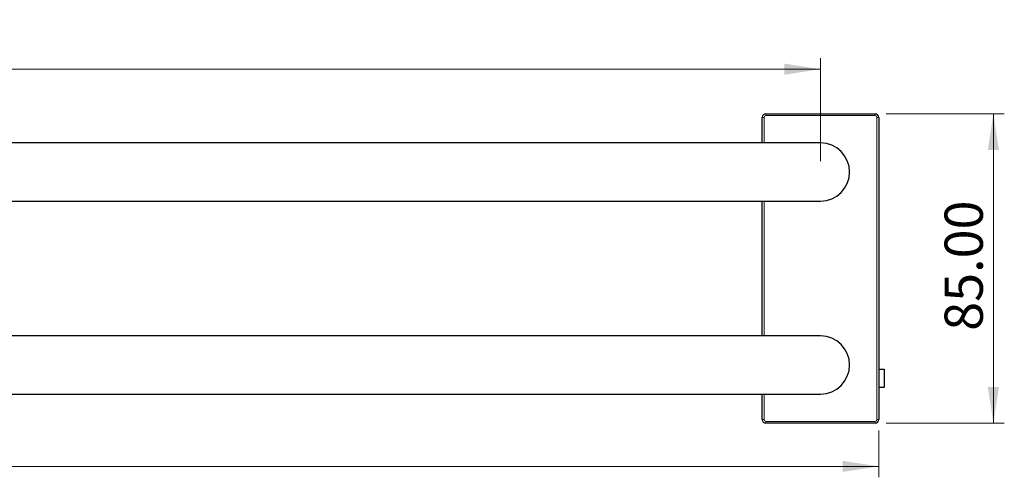
# Model space of a CAD drawing. Units: millimetres. Extents: x 111 to 1193, y 243 to 688.
# Drawn here: x 922 to 1193, y 562 to 688 of the extents above; entities that cross this region are included whole.
import ezdxf

# ---------------------------------------------------------------- set-up
doc = ezdxf.new("R2010")
doc.units = ezdxf.units.MM
doc.header["$LTSCALE"] = 3
doc.linetypes.add('SLD-Durchgehend', pattern=[0])
doc.styles.add('SLDTEXTSTYLE0', font='GOTHIC.TTF', dxfattribs={"width": 0.913})
doc.dimstyles.new('SLDDIMSTYLE0', dxfattribs={"dimtxt": 10.5, "dimasz": 9.906, "dimexe": 0, "dimexo": 0.0625, "dimgap": 2.625, "dimtad": 1, "dimrnd": 1e-09, "dimzin": 4, "dimdsep": 46, "dimtxsty": 'SLDTEXTSTYLE0', "dimsah": 1, "dimcen": 0.09, "dimadec": 0, "dimazin": 1, "dimtfac": 1, "dimtofl": 0, "dimtmove": 0, "dimatfit": 3, "dimfxl": 1, "dimfrac": 2, "dimtolj": 1, "dimtzin": 12, "dimarcsym": 0})

# ---------------------------------------------------------------- blocks, each defined once
blk = doc.blocks.new('_D')
at = {"color": 1, "linetype": 'SLD-Durchgehend', "lineweight": 0}
for p, q in [((342.45, 649.03), (342.45, 677.29)), ((1142.45, 649.03), (1142.45, 677.29)), ((342.45, 674.29), (1142.45, 674.29))]:
    blk.add_line(p, q, dxfattribs=at)
at = {"color": 1, "linetype": 'SLD-Durchgehend', "lineweight": 18}
for points in [[(342.45, 674.29), (352.35, 672.76), (352.35, 675.81)], [(1142.45, 674.29), (1132.54, 675.81), (1132.54, 672.76)]]:
    blk.add_solid(points, dxfattribs=at)
at = {"color": 1, "linetype": 'SLD-Durchgehend', "lineweight": 18, "insert": (714.38, 687.7), "char_height": 10.5, "attachment_point": 1, "style": 'SLDTEXTSTYLE0'}
blk.add_mtext('800.00', dxfattribs=at)
blk = doc.blocks.new('_D_1')
at = {"color": 1, "linetype": 'SLD-Durchgehend', "lineweight": 0}
for p, q in [((326.45, 575.03), (326.45, 562.16)), ((1158.45, 575.03), (1158.45, 562.16)), ((1158.45, 565.16), (326.45, 565.16))]:
    blk.add_line(p, q, dxfattribs=at)
at = {"color": 1, "linetype": 'SLD-Durchgehend', "lineweight": 18}
for points in [[(326.45, 565.16), (336.35, 563.64), (336.35, 566.69)], [(1158.45, 565.16), (1148.54, 566.69), (1148.54, 563.64)]]:
    blk.add_solid(points, dxfattribs=at)
at = {"color": 1, "linetype": 'SLD-Durchgehend', "lineweight": 18, "insert": (731.63, 578.57), "char_height": 10.5, "attachment_point": 1, "style": 'SLDTEXTSTYLE0'}
blk.add_mtext('832.00', dxfattribs=at)
blk = doc.blocks.new('_D_2')
at = {"color": 1, "linetype": 'SLD-Durchgehend', "lineweight": 0}
for p, q in [((1160.45, 662.03), (1192.95, 662.03)), ((1189.95, 662.03), (1189.95, 577.03)), ((1160.45, 577.03), (1192.95, 577.03))]:
    blk.add_line(p, q, dxfattribs=at)
at = {"color": 1, "linetype": 'SLD-Durchgehend', "lineweight": 18}
for points in [[(1189.95, 662.03), (1188.42, 652.12), (1191.47, 652.12)], [(1189.95, 577.03), (1191.47, 586.94), (1188.42, 586.94)]]:
    blk.add_solid(points, dxfattribs=at)
at = {"color": 1, "linetype": 'SLD-Durchgehend', "lineweight": 18, "insert": (1176.54, 602.42), "char_height": 10.5, "attachment_point": 1, "rotation": 90, "style": 'SLDTEXTSTYLE0'}
blk.add_mtext('85.00', dxfattribs=at)

msp = doc.modelspace()

# ---------------------------------------------------------------- linework, layer by layer
at = {"color": 7, "linetype": 'SLD-Durchgehend', "lineweight": 25}
for p, q in [((1126.447, 654.029), (1126.447, 661.029)), ((1127.447, 662.029), (1157.447, 662.029)), ((1158.447, 661.029), (1158.447, 578.029)), ((1142.447, 654.029), (342.447, 654.029)), ((342.447, 638.029), (1142.447, 638.029)), ((1126.447, 601.029), (1126.447, 638.029)), ((1142.447, 601.029), (342.447, 601.029)), ((1158.447, 599.416), (1158.449, 599.416)), ((1158.447, 591.853), (1159.947, 591.853)), ((1159.947, 591.853), (1159.947, 586.853)), ((342.447, 585.029), (1142.447, 585.029)), ((1126.447, 578.029), (1126.447, 585.029)), ((1159.947, 586.853), (1158.447, 586.853)), ((1157.447, 577.029), (1127.447, 577.029))]:
    msp.add_line(p, q, dxfattribs=at)
at = {"color": 8, "linetype": 'SLD-Durchgehend', "lineweight": 18}
for p, q in [((1126.447, 661.029), (1126.947, 661.029)), ((1126.947, 661.029), (1126.947, 654.029)), ((1127.447, 661.529), (1127.447, 662.029)), ((1157.447, 661.529), (1127.447, 661.529)), ((1157.447, 661.529), (1157.447, 662.029)), ((1157.947, 578.029), (1157.947, 661.029)), ((1157.947, 661.029), (1158.447, 661.029)), ((1126.947, 638.029), (1126.947, 601.029)), ((1126.947, 585.029), (1126.947, 578.029)), ((1126.447, 578.029), (1126.947, 578.029)), ((1127.447, 577.029), (1127.447, 577.529)), ((1127.447, 577.529), (1157.447, 577.529)), ((1157.447, 577.029), (1157.447, 577.529)), ((1157.947, 578.029), (1158.447, 578.029))]:
    msp.add_line(p, q, dxfattribs=at)
at = {"color": 7, "linetype": 'SLD-Durchgehend', "lineweight": 25}
for centre, radius, start, end in [((1127.447, 661.029), 1, 90, 180), ((1157.447, 661.029), 1, 0, 90), ((1142.447, 646.029), 8, 0, 90), ((1142.447, 646.029), 8, 270, 0), ((1142.447, 593.029), 8, 0, 90), ((1142.447, 593.029), 8, 270, 0), ((1127.447, 578.029), 1, 180, 270), ((1157.447, 578.029), 1, 270, 0)]:
    msp.add_arc(centre, radius, start, end, dxfattribs=at)
at = {"color": 8, "linetype": 'SLD-Durchgehend', "lineweight": 18}
for centre, start, end in [((1127.447, 661.029), 90, 180), ((1157.447, 661.029), 0, 90), ((1127.447, 578.029), 180, 270), ((1157.447, 578.029), 270, 0)]:
    msp.add_arc(centre, 0.5, start, end, dxfattribs=at)

# ---------------------------------------------------------------- dimensions: what is measured, and where the dimension line sits
at = {"color": 1, "linetype": 'SLD-Durchgehend', "lineweight": 18}
for base, p1, p2, picture, middle in [((1142.447, 674.288), (342.447, 646.029), (1142.447, 646.029), '_D', (735.713, 674.288)), ((326.447, 565.162), (1158.447, 578.029), (326.447, 578.029), '_D_1', (752.962, 565.162))]:
    dim = msp.add_linear_dim(base=base, p1=p1, p2=p2, dimstyle='SLDDIMSTYLE0', dxfattribs=at)
    dim.commit()
    dim.dimension.update_dxf_attribs({"geometry": picture, "text_midpoint": middle, "dimtype": 160})
dim = msp.add_linear_dim(base=(1189.947, 577.029), p1=(1157.447, 662.029), p2=(1157.447, 577.029), angle=90, dimstyle='SLDDIMSTYLE0', dxfattribs=at)
dim.commit()
dim.dimension.update_dxf_attribs({"geometry": '_D_2', "text_midpoint": (1189.947, 619.878), "dimtype": 160})

doc.saveas('drawing.dxf')
